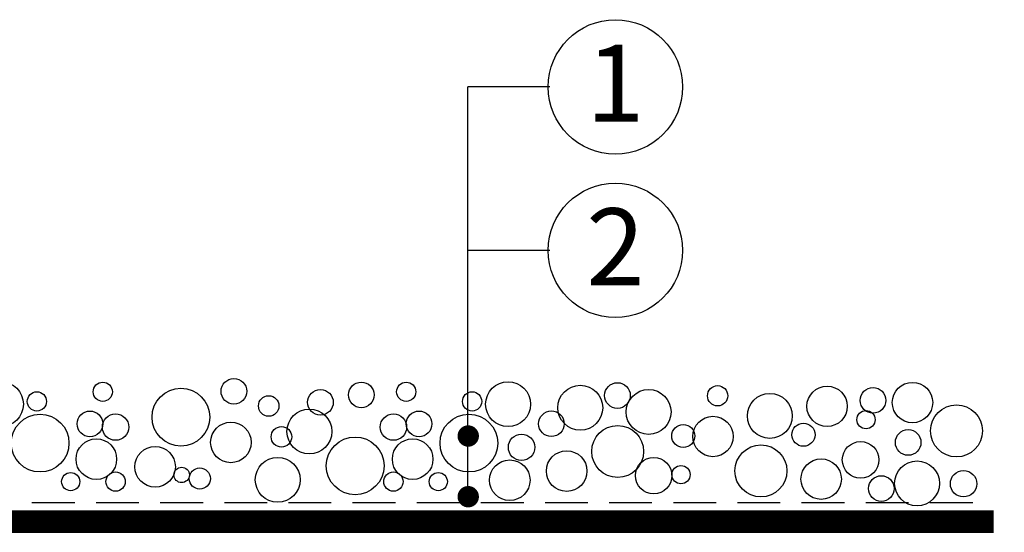
# Model space of a CAD drawing. Extents: x 89 to 2189, y 38 to 3008.
# Drawn here: x 1401 to 1862, y 2304 to 2544 of the extents above; entities that cross this region are included whole.
import ezdxf
from ezdxf.enums import TextEntityAlignment as Align

# ---------------------------------------------------------------- set-up
doc = ezdxf.new("R2010")
doc.units = 0
doc.linetypes.add('DASHEDX2', pattern=[1.5, 1, -0.5])
for name, color, linetype in [('HOSZIGETELES', 5, 'CONTINUOUS'), ('KAVICS', 7, 'CONTINUOUS'), ('KOTTA', 7, 'CONTINUOUS'), ('POPISY', 1, 'CONTINUOUS'), ('VIZSZIGETELES', 6, 'CONTINUOUS')]:
    doc.layers.add(name, color=color, linetype=linetype)
doc.styles.get("Standard").update_dxf_attribs({"font": 'DINProLight_0.ttf'})

msp = doc.modelspace()

# ---------------------------------------------------------------- linework, layer by layer
at = {"layer": 'HOSZIGETELES', "color": 7, "linetype": 'Continuous'}
for p, q in [((836.48, 2313.9), (1856.6, 2313.9)), ((832.72, 2303.83), (1856.6, 2303.83))]:
    msp.add_line(p, q, dxfattribs=at)
at = {"layer": 'KAVICS', "color": 7, "linetype": 'Continuous'}
for centre, radius in [((1392.28, 2363.73), 10.5), ((1439.92, 2369.53), 4.5), ((1501.24, 2369.75), 6), ((1560.85, 2368.07), 6), ((1581.86, 2369.53), 4.5), ((1629.51, 2363.73), 10.5), ((1663.26, 2362.08), 10.5), ((1680.66, 2367.77), 6), ((1727.51, 2367.67), 4.74), ((1778.72, 2362.73), 9.45), ((1818.64, 2364.5), 9.45), ((1409.11, 2365.03), 4.5), ((1476.47, 2357.66), 13.5), ((1517.54, 2362.9), 4.8), ((1541.74, 2364.6), 6), ((1612.67, 2365.03), 4.5), ((1695.23, 2360.1), 10.5), ((1751.92, 2358.24), 10.5), ((1800.19, 2365.52), 6), ((1839.24, 2351.25), 12.15), ((1410.61, 2345.53), 13.5), ((1433.92, 2354.53), 6), ((1445.92, 2353.03), 6.18), ((1536.55, 2350.95), 10.5), ((1575.86, 2353.03), 6.18), ((1587.86, 2354.53), 6), ((1611.17, 2345.53), 13.5), ((1649.76, 2354.58), 6), ((1725.33, 2348.63), 9.45), ((1796.92, 2356.47), 4.27), ((1499.85, 2345.86), 9.49), ((1680.76, 2341.63), 12.15), ((1711.43, 2348.86), 5.4), ((1767.67, 2349.46), 5.4), ((1523.48, 2348.47), 4.8), ((1635.82, 2343.56), 6.18), ((1816.63, 2345.85), 6), ((1436.92, 2338.03), 9.49), ((1557.97, 2334.89), 13.5), ((1584.86, 2338.03), 9.49), ((1747.76, 2332.54), 12.15), ((1794.37, 2337.7), 8.54), ((1464.4, 2334.46), 9.49), ((1656.9, 2332.45), 9.49), ((1521.74, 2328.38), 10.5), ((1630.27, 2328.18), 9.49), ((1697.62, 2330.33), 8.54), ((1710.35, 2330.78), 4.27), ((1775.92, 2328.69), 9.45), ((1820.78, 2326.7), 10.5), ((1424.92, 2327.53), 4.24), ((1445.92, 2327.53), 4.5), ((1476.81, 2330.65), 3.6), ((1485.3, 2328.96), 4.95), ((1575.86, 2327.53), 4.5), ((1596.86, 2327.53), 4.24), ((1842.55, 2326.55), 6.18), ((1804.08, 2324.29), 6)]:
    msp.add_circle(centre, radius, dxfattribs=at)
at = {"layer": 'KOTTA', "color": 7, "linetype": 'Continuous', "const_width": 5}
for points in [[(1613.35, 2348.85, -1), (1608.35, 2348.85, -1)], [(1613.35, 2320.47, -1), (1608.35, 2320.47, -1)]]:
    msp.add_lwpolyline(points, format="xyb", close=True, dxfattribs=at)
at = {"layer": 'POPISY', "color": 7}
for p, q in [((1610.65, 2319.35), (1610.65, 2512.08)), ((1649.03, 2512.08), (1610.65, 2512.08)), ((1649.03, 2435.63), (1610.65, 2435.63))]:
    msp.add_line(p, q, dxfattribs=at)
for centre in [(1679.7, 2512.08), (1679.7, 2435.63)]:
    msp.add_circle(centre, 31.44, dxfattribs=at)
at = {"layer": 'VIZSZIGETELES', "color": 7, "linetype": 'DASHEDX2', "ltscale": 20}
msp.add_line((1166.8, 2317.79), (1854.98, 2317.79), dxfattribs=at)
at = {"layer": 'VIZSZIGETELES', "color": 7, "linetype": 'DASHEDX2', "ltscale": 50, "const_width": 10}
msp.add_lwpolyline([(832.69, 2308.94), (1856.6, 2308.94)], dxfattribs=at)

# ---------------------------------------------------------------- texts
at = {"layer": 'POPISY', "color": 7}
for s, p in [('1', (1679.69, 2495.77)), ('2', (1679.69, 2419.32))]:
    msp.add_text(s, height=36, dxfattribs=at).set_placement(p, align=Align.CENTER)

doc.saveas('drawing.dxf')
